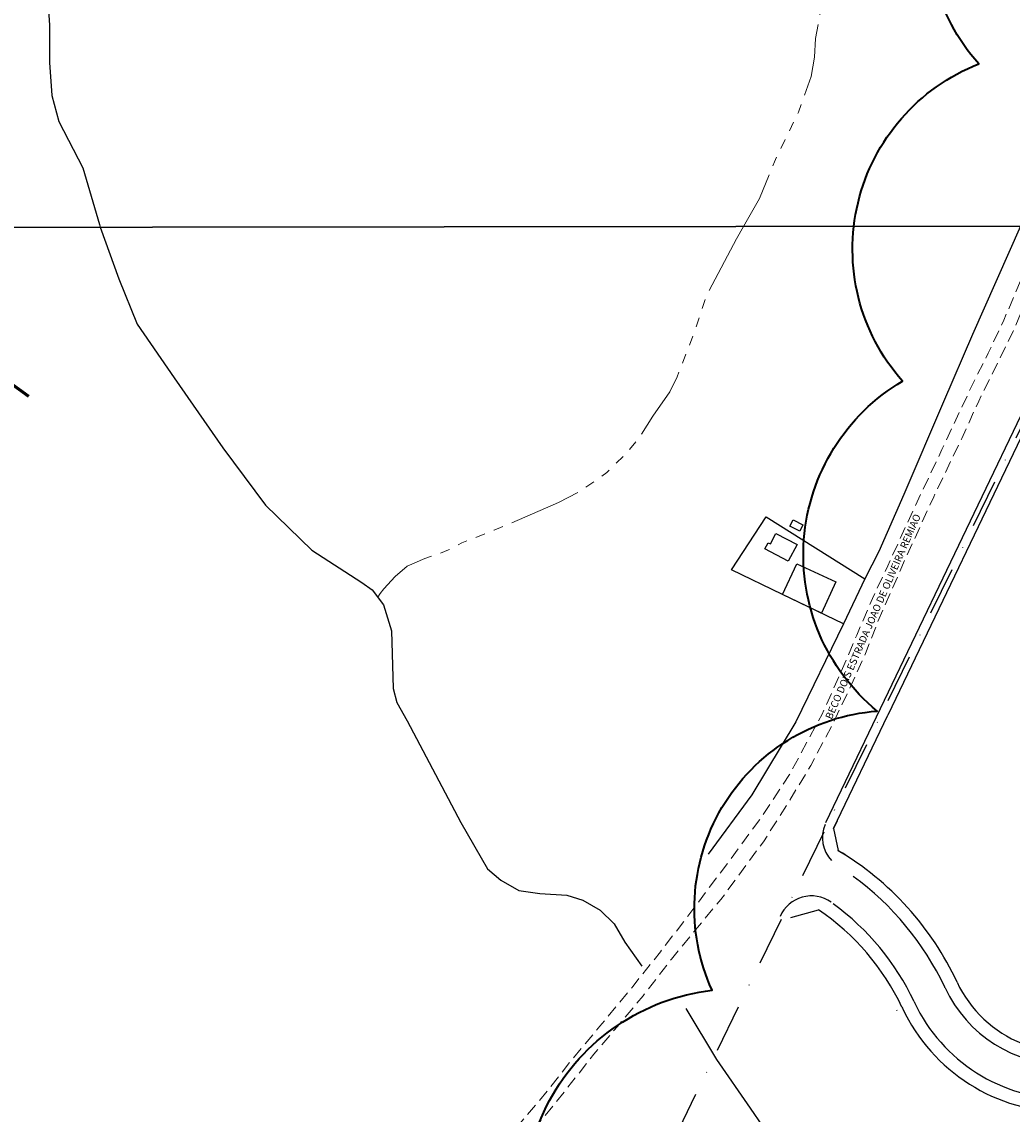
# Model space of a CAD drawing. Units: millimetres. Extents: x 287666 to 290365, y 1666020 to 1668931.
# Drawn here: x 288226 to 288431, y 1668074 to 1668300 of the extents above; entities that cross this region are included whole.
import ezdxf
from ezdxf.enums import TextEntityAlignment as Align

# ---------------------------------------------------------------- set-up
doc = ezdxf.new("R2010")
doc.units = ezdxf.units.MM
doc.header["$MEASUREMENT"] = 0
for name, pattern in [('DASHDOT', [1, 0.5, -0.25, 0, -0.25]), ('HIDDEN', [0.375, 0.25, -0.125]), ('Intermitente', [48, 15, -2, 2, -2, 2, -2, 2, -2, 2, -2, 15])]:
    doc.linetypes.add(name, pattern=pattern)
for name, color, linetype in [('_COORDENADAS_SIRGAS', 7, 'Continuous'), ('_matrícula', 5, 'DASHDOT'), ('Cerca', 8, 'Cerca'), ('Edificacoes', 2, 'Continuous'), ('Muro_Grade', 8, 'Continuous'), ('Topon_de_Vias', 7, 'Continuous')]:
    doc.layers.add(name, color=color, linetype=linetype)
for name, color, linetype, lineweight in [('_traçado por meio fio', 7, 'Continuous', 60), ('Nao_Pavimentada_S_Mfio', 10, 'HIDDEN', 15), ('Rio_Intermitente', 5, 'Intermitente', 9), ('Rio_Perene', 5, 'Continuous', 25)]:
    doc.layers.add(name, color=color, linetype=linetype, lineweight=lineweight)
doc.layers.add('Malha', color=7, linetype='Continuous', plot=False)
doc.styles.add('Arial', font='arial.ttf', dxfattribs={"height": 1.5})
doc.styles.get("Standard").update_dxf_attribs({"font": 'arial.ttf'})
doc.linetypes.add('Cerca', pattern='A,10,0,["X",Standard,S=1,R=0,X=0,Y=-0.5],0.1', length=10.1)

# ---------------------------------------------------------------- blocks, each defined once
blk = doc.blocks.new('dfgfdg')
at = {"layer": 'Defpoints', "color": 2}
for p, q in [((288392.26, 1668134.48), (288437.13, 1668228.13)), ((288439.69, 1668228.89), (288405.05, 1668156.62)), ((288393.82, 1668133.18), (288405.05, 1668156.62)), ((288405.05, 1668156.62), (288405.05, 1668156.62)), ((288385.01, 1668114.8), (288390.72, 1668116.45)), ((288416.79, 1668100.46), (288416.87, 1668100.29)), ((288410.46, 1668097.48), (288410.54, 1668097.31)), ((288406.84, 1668095.77), (288406.92, 1668095.61)), ((288407.97, 1668096.3), (288408.05, 1668096.14))]:
    blk.add_line(p, q, dxfattribs=at)
blk.add_lwpolyline([(288394.62, 1668134.8), (288393.82, 1668133.19), (288394.77, 1668128.69), (288396.3, 1668127.74)], dxfattribs=at)
for centre, radius, start, end in [((288398.55, 1668131.35), 7, 157.5683, 223.0115), ((288362.73, 1668075.01), 62.51, 25.0359, 59.1841), ((288362.73, 1668075.01), 59.75, 25.2039, 53.924), ((288389.26, 1668112.29), 7, 54.5585, 156.6331), ((288389.26, 1668112.29), 7, 54.5585, 156.6331), ((288362.73, 1668075.01), 52.75, 25.2039, 53.924), ((288362.73, 1668075.01), 50, 25.2039, 55.9607), ((288442.22, 1668112.28), 25.3, 205.3318, 248.1015), ((288441.98, 1668112.11), 27.75, 205.2039, 270), ((288441.98, 1668112.11), 34.75, 205.2039, 270), ((288441.98, 1668112.11), 37.5, 205.2039, 270)]:
    blk.add_arc(centre, radius, start, end, dxfattribs=at)
blk = doc.blocks.new('dzf')
at = {"layer": '_matrícula', "ltscale": 20}
blk.add_lwpolyline([(287817.58, 1666970.45), (288076.74, 1667497.38), (288089.01, 1667521.91), (288202.07, 1667747.95), (288290.54, 1667924.83), (288498.12, 1668350.28)], dxfattribs=at)

msp = doc.modelspace()

# ---------------------------------------------------------------- linework, layer by layer
at = {"layer": '_COORDENADAS_SIRGAS', "color": 2, "lineweight": 40}
msp.add_lwpolyline([(288242.861, 1667853.058, -0.5205671), (288284.813, 1667913.327, -0.5205671), (288284.813, 1667913.327, -0.5205671), (288313.655, 1667973.596, -0.5205671), (288313.655, 1667973.596, -0.5205671), (288334.631, 1668036.485, -0.5205671), (288334.631, 1668036.485, -0.5205671), (288368.758, 1668099.819, -0.5205671), (288368.758, 1668099.819, -0.5205671), (288402.844, 1668157.467, -0.5205671), (288402.844, 1668157.467, -0.5205671), (288408.088, 1668225.597, -0.5205671), (288408.088, 1668225.597, -0.5205671), (288423.82, 1668291.106, -0.5205671), (288423.82, 1668291.106, -0.5205671), (288439.552, 1668356.616, -0.5205671)], format="xyb", dxfattribs=at)
at = {"layer": '_traçado por meio fio'}
msp.add_line((288163.049, 1668269.033), (288227.621, 1668222.503), dxfattribs=at)
at = {"layer": 'Cerca', "flags": 128}
for points in [[(288432.419, 1668257.585), (288422.528, 1668235.231), (288416.544, 1668221.335), (288408.369, 1668202.176), (288403.197, 1668190.389), (288400.294, 1668184.751)], [(288395.866, 1668175.511), (288386.069, 1668155.259), (288376.959, 1668140.145), (288367.963, 1668127.927)]]:
    msp.add_lwpolyline(points, dxfattribs=at)
at = {"layer": 'Edificacoes', "flags": 128}
for points in [[(288387.519, 1668195.904), (288386.864, 1668194.61), (288384.849, 1668195.63), (288385.504, 1668196.924)], [(288381.945, 1668194.139), (288386.308, 1668191.826), (288384.49, 1668188.396), (288379.644, 1668190.965), (288380.316, 1668192.232), (288380.798, 1668191.977)], [(288394.331, 1668184.12), (288391.335, 1668177.692), (288383.323, 1668181.548), (288386.272, 1668187.875)]]:
    msp.add_lwpolyline(points, close=True, dxfattribs=at)
at = {"layer": 'Malha', "flags": 128}
for points in [[(287951.381, 1668811.338), (288433.326, 1668811.855), (288433.908, 1668257.587), (287951.987, 1668257.07), (287951.381, 1668811.338)], [(287951.987, 1668257.07), (288433.908, 1668257.587), (288434.491, 1667703.317), (287952.594, 1667702.801), (287951.987, 1668257.07)]]:
    msp.add_lwpolyline(points, close=True, dxfattribs=at)
at = {"layer": 'Muro_Grade', "flags": 128}
msp.add_lwpolyline([(288400.294, 1668184.751), (288395.866, 1668175.511), (288383.323, 1668181.548), (288372.785, 1668186.62), (288379.898, 1668197.552)], close=True, dxfattribs=at)
at = {"layer": 'Nao_Pavimentada_S_Mfio', "ltscale": 10, "flags": 128}
for points in [[(288433.916, 1668249.764), (288433.637, 1668249.107), (288429.01, 1668238.212), (288425.791, 1668231.389), (288422.394, 1668224.595), (288416.226, 1668211.482), (288410.319, 1668198.994), (288405.044, 1668187.468), (288401.862, 1668180.711), (288398.644, 1668173.152), (288395.714, 1668166.264), (288391.482, 1668156.848), (288384.772, 1668144.397), (288378.944, 1668135.547), (288371.959, 1668126.015), (288363.747, 1668115.12), (288358.103, 1668107.772), (288352.431, 1668100.657), (288345.567, 1668092.376), (288339.466, 1668085.018), (288335.099, 1668079.425), (288329.138, 1668072.357), (288323.549, 1668065.821), (288314.945, 1668054.104), (288309.777, 1668046.916), (288304.608, 1668040.231), (288299.784, 1668034.013), (288295.081, 1668027.841), (288289.419, 1668020.037), (288284.01, 1668012.223), (288278.842, 1668004.698), (288273.012, 1667997.161), (288267.708, 1667990.627), (288261.438, 1667982.917), (288255.159, 1667975.686), (288249.319, 1667968.684), (288244.59, 1667962.665), (288239.114, 1667955.424), (288231.376, 1667943.509), (288224.338, 1667932.913), (288217.712, 1667923.426), (288210.101, 1667913.013), (288205.103, 1667906.411), (288197.453, 1667895.902), (288189.286, 1667884.064), (288181.329, 1667873.049), (288174.338, 1667861.697), (288167.588, 1667851.455), (288163.978, 1667846.85), (288156.222, 1667835.223), (288148.754, 1667824.78), (288140.577, 1667813.172), (288132.831, 1667802.041), (288127.067, 1667794.36), (288124.242, 1667790.08), (288120.816, 1667786.077), (288118.385, 1667783.737), (288115.859, 1667781.952), (288110.579, 1667779.768), (288107.978, 1667779.207), (288105.329, 1667779.085), (288098.58, 1667779.924), (288084.453, 1667782.6), (288071.394, 1667785.465), (288063.867, 1667786.441), (288061.696, 1667786.378), (288059.124, 1667785.98), (288056.905, 1667785.07), (288052.887, 1667782.185), (288048.186, 1667777.01), (288040.696, 1667766.382), (288036.59, 1667759.66), (288032.343, 1667752.584), (288030.422, 1667750.107), (288029.61, 1667749.484), (288028.669, 1667748.907), (288027.523, 1667748.797), (288026.638, 1667749.096), (288024.897, 1667750.439), (288017.23, 1667760.388), (288013.229, 1667765.544), (288012.876, 1667766.42), (288012.58, 1667768.284), (288012.083, 1667783.014), (288011.681, 1667790.766), (288011.392, 1667799.804), (288010.991, 1667808.869), (288009.943, 1667822.417), (288008.82, 1667835.704), (288007.908, 1667850.121), (288007.846, 1667855.099), (288008.662, 1667864.314), (288009.193, 1667868.74), (288011.924, 1667880.85), (288012.812, 1667885.275), (288013.156, 1667890.083), (288013.006, 1667900.778), (288013.283, 1667905.56), (288014.119, 1667909.679), (288015.142, 1667912.915), (288020.273, 1667921.064), (288027.257, 1667931.404), (288034.486, 1667938.804), (288043.56, 1667948.844), (288046.579, 1667952.264), (288053.053, 1667961.627), (288059.231, 1667972.435), (288067.186, 1667984.795), (288074.789, 1667993.35), (288080.634, 1668001.567), (288084.036, 1668005.989), (288086.936, 1668009.494), (288087.286, 1668010.675), (288087.245, 1668012.042), (288086.779, 1668013.444), (288086.177, 1668014.354), (288085.133, 1668015.536), (288082.604, 1668017.705), (288072.722, 1668024.366), (288068.485, 1668027.055), (288056.937, 1668035.353), (288046.261, 1668042.621), (288034.756, 1668050.658), (288034, 1668051.282), (288033.432, 1668052.008), (288033.228, 1668052.879), (288033.169, 1668053.708), (288034.206, 1668061.324), (288036.197, 1668072.472), (288038.242, 1668088.228), (288040.632, 1668105.975), (288040.981, 1668106.426), (288041.257, 1668106.528), (288041.489, 1668106.557), (288042.027, 1668106.587), (288042.811, 1668106.573), (288044.207, 1668106.124), (288050.534, 1668101.99), (288060.292, 1668095.768), (288071.913, 1668088.342), (288080.93, 1668082.249), (288089.904, 1668075.968), (288096.173, 1668071.412), (288106.617, 1668063.156), (288112.123, 1668058.938)], [(288433.924, 1668242.927), (288430.931, 1668235.901), (288427.693, 1668229.331), (288423.813, 1668221.463), (288420.334, 1668213.763), (288414.528, 1668201.733), (288408.723, 1668189.021), (288402.984, 1668175.909), (288400.446, 1668169.367), (288397.05, 1668161.864), (288393.537, 1668154.518), (288389.126, 1668146.193), (288384.183, 1668138.062), (288379.36, 1668130.482), (288370.58, 1668118.561), (288364.144, 1668110.839), (288360.353, 1668106.226), (288354.505, 1668098.664), (288349.205, 1668092.333), (288344.352, 1668086.582), (288336.11, 1668076.171), (288330.923, 1668069.794), (288321.795, 1668058.207), (288317.13, 1668051.766), (288312.316, 1668045.072), (288306.952, 1668038.387), (288298.439, 1668027.976), (288293.69, 1668020.844), (288289.334, 1668013.88), (288280.974, 1668002.747), (288275.123, 1667995.183), (288269.798, 1667988.623), (288263.501, 1667980.88), (288257.215, 1667973.642), (288251.425, 1667966.699), (288246.742, 1667960.739), (288241.332, 1667953.586), (288233.716, 1667941.857), (288226.562, 1667931.085), (288219.942, 1667921.605), (288212.284, 1667911.128), (288207.279, 1667904.516), (288199.664, 1667894.055), (288191.529, 1667882.264), (288183.588, 1667871.266), (288176.649, 1667859.998), (288169.814, 1667849.625), (288166.195, 1667845.007), (288158.443, 1667833.389), (288150.963, 1667822.932), (288142.806, 1667811.35), (288135.046, 1667800.2), (288129.265, 1667792.49), (288126.412, 1667788.167), (288122.766, 1667783.91), (288119.667, 1667780.651), (288118.06, 1667779.348), (288113.709, 1667777.022), (288111.583, 1667776.347), (288109.3, 1667775.843), (288104.336, 1667775.679), (288096.838, 1667776.664), (288083.592, 1667779.266), (288069.853, 1667782.336), (288065.726, 1667783.095), (288062.904, 1667783.135), (288060.22, 1667782.644), (288057.834, 1667781.584), (288055.95, 1667780.291), (288049.291, 1667773.217), (288044.953, 1667767.305), (288039.988, 1667759.373), (288033.995, 1667748.59), (288033.379, 1667746.83), (288033.163, 1667745.32), (288033.171, 1667744.193), (288033.635, 1667742.292), (288036.574, 1667737.547), (288044.687, 1667726.591), (288053.22, 1667716.371), (288056.692, 1667713.312), (288059.765, 1667711.203), (288063.368, 1667709.14), (288072.28, 1667705.069), (288077.398, 1667702.934)]]:
    msp.add_lwpolyline(points, dxfattribs=at)
at = {"layer": 'Rio_Intermitente', "flags": 128}
for points in [[(288391.199, 1668332.164), (288391.776, 1668317.227), (288392.02, 1668312.001), (288391.314, 1668306.774), (288391.083, 1668301.547), (288390.139, 1668296.32), (288389.906, 1668292.519), (288389.198, 1668288.479), (288386.594, 1668281.112), (288381.618, 1668270.891), (288378.539, 1668263.285), (288375.256, 1668257.524)], [(288375.256, 1668257.524), (288373.798, 1668254.965), (288367.636, 1668243.317), (288365.032, 1668235.474), (288361.525, 1668226.499), (288360.058, 1668223.353), (288356.501, 1668218.359), (288354.065, 1668214.38), (288351.143, 1668210.776), (288347.013, 1668206.708), (288341.444, 1668202.82), (288337.043, 1668200.519), (288323.747, 1668194.801), (288317.098, 1668192.18), (288314.304, 1668190.739), (288312.35, 1668189.917), (288309.421, 1668188.991), (288305.82, 1668187.415), (288303.296, 1668185.22), (288300.997, 1668182.697), (288300.237, 1668181.729), (288299.753, 1668180.952)]]:
    msp.add_lwpolyline(points, dxfattribs=at)
at = {"layer": 'Rio_Perene', "flags": 128}
for points in [[(288231.575, 1668304.239), (288231.965, 1668299.138), (288231.902, 1668291.372), (288232.416, 1668284.593), (288233.89, 1668279.236), (288238.804, 1668269.663), (288242.232, 1668257.936), (288242.43, 1668257.381)], [(288242.43, 1668257.381), (288246.225, 1668246.717), (288250.063, 1668237.352), (288257.65, 1668226.289), (288267.744, 1668211.818), (288276.569, 1668199.956), (288286.112, 1668190.717), (288296.433, 1668184.01), (288298.58, 1668182.527), (288300.927, 1668179.377), (288302.578, 1668174.02), (288302.905, 1668162.155), (288303.631, 1668159.203), (288305.778, 1668155.451), (288316.884, 1668134.435), (288322.39, 1668124.88), (288325.169, 1668122.549), (288328.87, 1668120.419), (288333.203, 1668119.799), (288338.739, 1668119.412), (288342.046, 1668118.405), (288345.65, 1668116.372), (288348.518, 1668113.544), (288350.721, 1668109.719), (288354.281, 1668104.806)], [(288363.323, 1668096.067), (288369.655, 1668085.522), (288376.637, 1668075.449), (288381.689, 1668068.007), (288385.366, 1668062.64), (288393.643, 1668050.85), (288395.094, 1668046.471), (288397.685, 1668036.189), (288399.607, 1668031.897), (288404.619, 1668018.705), (288407.834, 1668009.397), (288412.755, 1667997.547), (288417.486, 1667986.156)]]:
    msp.add_lwpolyline(points, dxfattribs=at)

# ---------------------------------------------------------------- block references
at = {"color": 6}
for name in ['dzf', 'dfgfdg']:
    msp.add_blockref(name, (0, 0), dxfattribs=at)
at = {"layer": '_matrícula', "color": 6}
msp.add_blockref('dzf', (0, 0), dxfattribs=at)

# ---------------------------------------------------------------- texts
at = {"layer": 'Topon_de_Vias', "style": 'Arial'}
msp.add_text('BECO DOIS ESTRADA JOAO DE OLIVEIRA REMIAO', height=1.5, rotation=66.33158, dxfattribs=at).set_placement((288393.872, 1668155.429), align=Align.BOTTOM_LEFT)

doc.saveas('drawing.dxf')
